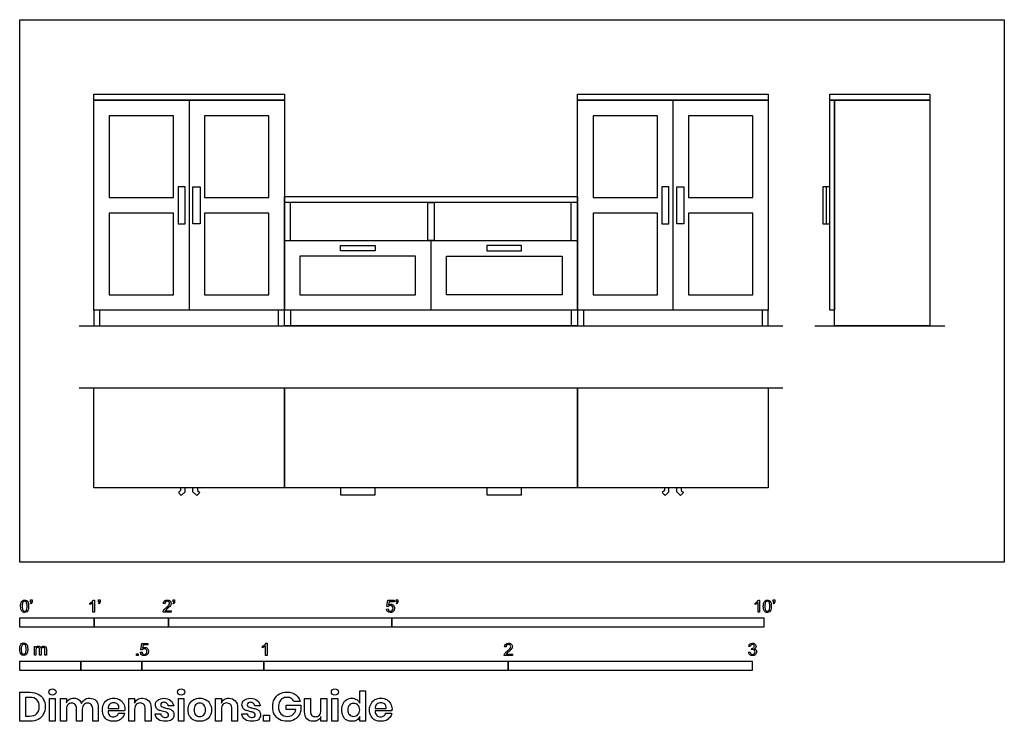
# Model space of a CAD drawing. Units: metres. Extents: x 0 to 4.03, y -0.65 to 2.22.
import ezdxf

# ---------------------------------------------------------------- set-up
doc = ezdxf.new("R2010")
doc.units = ezdxf.units.M
doc.header["$MEASUREMENT"] = 0
for name, color, linetype, true_color in [('AG-DIAGRAM', 7, 'Continuous', 0xfecc66), ('AG-FURNITURE', 7, 'Continuous', 0x66ccff), ('N-SYMB', 7, 'Continuous', 0x800040), ('X-DIMENSIONS.GUIDE', 7, 'Continuous', 0x800080), ('X-VPRT', 6, 'Continuous', 0xff00ff)]:
    doc.layers.add(name, color=color, linetype=linetype, true_color=true_color)

msp = doc.modelspace()

# ---------------------------------------------------------------- linework, layer by layer
at = {"layer": 'AG-DIAGRAM'}
for points in [[(0.2438, 0.9684), (3.1248, 0.9684)], [(3.2566, 0.9684), (3.7887, 0.9684)], [(0.2438, 0.7144), (3.1248, 0.7144)]]:
    msp.add_lwpolyline(points, dxfattribs=at)
at = {"layer": 'AG-FURNITURE'}
for p, q in [((0.6937, 1.8923), (0.6937, 1.0319)), ((2.6749, 1.8923), (2.6749, 1.0319))]:
    msp.add_line(p, q, dxfattribs=at)
for points in [[(0.3032, 1.9177), (1.0843, 1.9177), (1.0843, 1.8923), (0.3032, 1.8923)], [(2.2844, 1.9177), (3.0655, 1.9177), (3.0655, 1.8923), (2.2844, 1.8923)], [(3.3179, 1.9177), (3.7275, 1.9177), (3.7275, 1.8923), (3.3179, 1.8923)], [(0.3032, 1.0319), (0.3032, 1.8923), (1.0843, 1.8923), (1.0843, 1.0319)], [(2.2844, 1.0319), (2.2844, 1.8923), (3.0655, 1.8923), (3.0655, 1.0319)], [(3.3179, 1.0319), (3.3179, 1.8923), (3.3369, 1.8923), (3.3369, 1.0319)], [(3.7275, 0.9684), (3.3369, 0.9684), (3.3369, 1.8923), (3.7275, 1.8923)], [(0.3667, 1.4938), (0.6302, 1.4938), (0.6302, 1.8288), (0.3667, 1.8288)], [(0.7572, 1.4938), (1.0208, 1.4938), (1.0208, 1.8288), (0.7572, 1.8288)], [(2.3479, 1.4938), (2.6114, 1.4938), (2.6114, 1.8288), (2.3479, 1.8288)], [(2.7384, 1.4938), (3.002, 1.4938), (3.002, 1.8288), (2.7384, 1.8288)], [(0.6484, 1.3859), (0.6778, 1.3859), (0.6778, 1.5383), (0.6484, 1.5383)], [(0.7391, 1.3859), (0.7097, 1.3859), (0.7097, 1.5383), (0.7391, 1.5383)], [(2.6296, 1.3859), (2.659, 1.3859), (2.659, 1.5383), (2.6296, 1.5383)], [(2.7203, 1.3859), (2.6909, 1.3859), (2.6909, 1.5383), (2.7203, 1.5383)], [(3.2885, 1.3859), (3.3179, 1.3859), (3.3179, 1.5383), (3.2885, 1.5383)], [(1.0843, 1.4986), (2.2844, 1.4986), (2.2844, 1.4732), (1.0843, 1.4732)], [(1.0843, 1.4986), (2.2844, 1.4986), (2.2844, 0.9684), (1.0843, 0.9684)], [(1.6716, 1.4732), (1.697, 1.4732), (1.697, 1.3176), (1.6716, 1.3176)], [(0.3667, 1.0954), (0.6302, 1.0954), (0.6302, 1.4303), (0.3667, 1.4303)], [(0.7572, 1.0954), (1.0208, 1.0954), (1.0208, 1.4303), (0.7572, 1.4303)], [(2.3479, 1.0954), (2.6114, 1.0954), (2.6114, 1.4303), (2.3479, 1.4303)], [(2.7384, 1.0954), (3.002, 1.0954), (3.002, 1.4303), (2.7384, 1.4303)], [(1.0843, 1.0319), (1.0843, 1.3176), (2.2844, 1.3176), (2.2844, 1.0319)], [(1.4551, 1.2748), (1.3135, 1.2748), (1.3135, 1.2969), (1.4551, 1.2969)], [(1.9136, 1.2748), (2.0551, 1.2748), (2.0551, 1.2969), (1.9136, 1.2969)], [(1.1478, 1.0954), (1.6208, 1.0954), (1.6208, 1.2541), (1.1478, 1.2541)], [(2.2209, 1.0954), (1.7478, 1.0954), (1.7478, 1.2541), (2.2209, 1.2541)], [(0.3032, 1.0319), (0.3032, 0.9684), (0.3286, 0.9684), (0.3286, 1.0319)], [(1.0589, 1.0319), (1.0589, 0.9684), (1.0843, 0.9684), (1.0843, 1.0319)], [(2.2844, 1.0319), (2.2844, 0.9684), (2.3098, 0.9684), (2.3098, 1.0319)], [(3.0401, 1.0319), (3.0401, 0.9684), (3.0655, 0.9684), (3.0655, 1.0319)], [(0.3032, 0.7144), (1.0843, 0.7144), (1.0843, 0.3048), (0.3032, 0.3048)], [(1.0843, 0.3048), (1.0843, 0.7144), (2.2844, 0.7144), (2.2844, 0.3048)], [(2.2844, 0.7144), (3.0655, 0.7144), (3.0655, 0.3048), (2.2844, 0.3048)], [(1.3135, 0.3048), (1.3135, 0.2754), (1.4551, 0.2754), (1.4551, 0.3048)], [(1.9136, 0.3048), (1.9136, 0.2754), (2.0551, 0.2754), (2.0551, 0.3048)]]:
    msp.add_lwpolyline(points, close=True, dxfattribs=at)
for points in [[(3.3032, 1.5383), (3.3032, 1.3859)], [(1.1097, 1.3176), (1.1097, 1.4732)], [(2.259, 1.3176), (2.259, 1.4732)], [(1.6843, 1.3176), (1.6843, 1.0319)], [(1.1097, 1.0319), (1.1097, 0.9684)], [(2.259, 1.0319), (2.259, 0.9684)], [(0.3286, 0.9684), (1.0589, 0.9684)], [(2.3098, 0.9684), (3.0401, 0.9684)], [(0.6592, 0.3048), (0.6592, 0.294), (0.6499, 0.2847), (0.6619, 0.2728), (0.6778, 0.2886), (0.6778, 0.3048)], [(0.7283, 0.3048), (0.7283, 0.294), (0.7376, 0.2847), (0.7256, 0.2728), (0.7097, 0.2886), (0.7097, 0.3048)], [(2.6404, 0.3048), (2.6404, 0.294), (2.6311, 0.2847), (2.6431, 0.2728), (2.659, 0.2886), (2.659, 0.3048)], [(2.7095, 0.3048), (2.7095, 0.294), (2.7188, 0.2847), (2.7068, 0.2728), (2.6909, 0.2886), (2.6909, 0.3048)]]:
    msp.add_lwpolyline(points, dxfattribs=at)
at = {"layer": 'N-SYMB'}
for points in [[(0.0442, -0.162), (0.0442, -0.1548), (0.0508, -0.1548), (0.0508, -0.1605)], [(0.3021, -0.1551), (0.306, -0.1551), (0.306, -0.2054)], [(0.3232, -0.162), (0.3232, -0.1548), (0.3298, -0.1548), (0.3298, -0.1605)], [(0.628, -0.162), (0.628, -0.1548), (0.6346, -0.1548), (0.6346, -0.1605)], [(1.5089, -0.1825), (1.5032, -0.1819), (1.508, -0.156), (1.533, -0.156), (1.533, -0.162), (1.5129, -0.162), (1.5101, -0.1755)], [(1.5424, -0.162), (1.5424, -0.1548), (1.549, -0.1548), (1.549, -0.1605)], [(3.0257, -0.1551), (3.0296, -0.1551), (3.0296, -0.2054)], [(3.0857, -0.162), (3.0857, -0.1548), (3.0923, -0.1548), (3.0923, -0.1605)], [(0.0451, -0.1713), (0.0436, -0.1689)], [(0.0472, -0.162), (0.0442, -0.162)], [(0.2876, -0.1737), (0.2876, -0.1677)], [(0.306, -0.2054), (0.3, -0.2054), (0.3, -0.1662)], [(0.3241, -0.1713), (0.3226, -0.1689)], [(0.3262, -0.162), (0.3232, -0.162)], [(0.6198, -0.1996), (0.6198, -0.2054), (0.587, -0.2054)], [(0.5942, -0.1704), (0.5879, -0.1698)], [(0.5954, -0.1996), (0.6198, -0.1996)], [(0.6289, -0.1713), (0.6274, -0.1689)], [(0.631, -0.162), (0.628, -0.162)], [(1.502, -0.1924), (1.5086, -0.1918)], [(1.5433, -0.1713), (1.5418, -0.1689)], [(1.5454, -0.162), (1.5424, -0.162)], [(3.0113, -0.1737), (3.0113, -0.1677)], [(3.0296, -0.2054), (3.0236, -0.2054), (3.0236, -0.1662)], [(3.0866, -0.1713), (3.085, -0.1689)], [(3.089, -0.162), (3.0857, -0.162)], [(0.0602, -0.3812), (0.0602, -0.345), (0.0657, -0.345), (0.0657, -0.3502)], [(0.0663, -0.3625), (0.0663, -0.3812), (0.0602, -0.3812)], [(0.088, -0.3601), (0.088, -0.3812), (0.0816, -0.3812), (0.0816, -0.3577)], [(0.1093, -0.3565), (0.1093, -0.3812), (0.1033, -0.3812), (0.1033, -0.3586)], [(0.5015, -0.3594), (0.4955, -0.3588), (0.5003, -0.3329), (0.5253, -0.3329), (0.5253, -0.3389), (0.5054, -0.3389), (0.5027, -0.3525)], [(0.9946, -0.3507), (0.9946, -0.3446)], [(1.013, -0.3823), (1.0069, -0.3823), (1.0069, -0.3431)], [(1.009, -0.332), (1.013, -0.332), (1.013, -0.3823)], [(1.9919, -0.3473), (1.9855, -0.3467)], [(2.9919, -0.3461), (2.9855, -0.3452)], [(2.9973, -0.3588), (2.9979, -0.3534)], [(0.4946, -0.3693), (0.5009, -0.3687)], [(2.0175, -0.3766), (2.0175, -0.3823), (1.9846, -0.3823)], [(1.9931, -0.3766), (2.0175, -0.3766)], [(2.9849, -0.3693), (2.9913, -0.3684)]]:
    msp.add_lwpolyline(points, dxfattribs=at)
for points in [[(0, -0.2667), (0, -0.2286), (0.3048, -0.2286), (0.3048, -0.2667)], [(0.3048, -0.2667), (0.3048, -0.2286), (0.6096, -0.2286), (0.6096, -0.2667)], [(0.6096, -0.2667), (0.6096, -0.2286), (1.524, -0.2286), (1.524, -0.2667)], [(1.524, -0.2667), (1.524, -0.2286), (3.048, -0.2286), (3.048, -0.2667)], [(0.4786, -0.3823), (0.4786, -0.3754), (0.4855, -0.3754), (0.4855, -0.3823)], [(0, -0.4436), (0, -0.4055), (0.25, -0.4055), (0.25, -0.4436)], [(0.25, -0.4436), (0.25, -0.4055), (0.5, -0.4055), (0.5, -0.4436)], [(0.5, -0.4436), (0.5, -0.4055), (1, -0.4055), (1, -0.4436)], [(1, -0.4436), (1, -0.4055), (2, -0.4055), (2, -0.4436)], [(2, -0.4436), (2, -0.4055), (3, -0.4055), (3, -0.4436)]]:
    msp.add_lwpolyline(points, close=True, dxfattribs=at)
for points in [[(0.0056, -0.1665), (0.0068, -0.1629), (0.0086, -0.1602), (0.0111, -0.1581)], [(0.0111, -0.1581), (0.0135, -0.1563), (0.0165, -0.1551), (0.0201, -0.1551)], [(0.0201, -0.1602), (0.0174, -0.1602), (0.015, -0.1614), (0.0135, -0.1638)], [(0.0201, -0.1551), (0.0228, -0.1551), (0.0252, -0.1557), (0.0273, -0.1569)], [(0.0273, -0.1644), (0.0255, -0.1617), (0.0231, -0.1602), (0.0201, -0.1602)], [(0.0273, -0.1569), (0.0294, -0.1578), (0.0309, -0.1596), (0.0324, -0.1614)], [(0.0508, -0.1605), (0.0508, -0.1635), (0.0505, -0.1659), (0.0496, -0.1671)], [(0.2967, -0.162), (0.2991, -0.1596), (0.3009, -0.1575), (0.3021, -0.1551)], [(0.3298, -0.1605), (0.3298, -0.1635), (0.3295, -0.1659), (0.3286, -0.1671)], [(0.5879, -0.1698), (0.5885, -0.165), (0.59, -0.1614), (0.593, -0.159)], [(0.593, -0.159), (0.5957, -0.1566), (0.5997, -0.1551), (0.6042, -0.1551)], [(0.6042, -0.1602), (0.6012, -0.1602), (0.5988, -0.1611), (0.5969, -0.1629)], [(0.6042, -0.1551), (0.609, -0.1551), (0.6129, -0.1566), (0.6156, -0.1593)], [(0.6111, -0.1629), (0.6093, -0.1611), (0.6069, -0.1602), (0.6042, -0.1602)], [(0.6156, -0.1593), (0.6186, -0.162), (0.6198, -0.1653), (0.6198, -0.1692)], [(0.6346, -0.1605), (0.6346, -0.1635), (0.6343, -0.1659), (0.6334, -0.1671)], [(1.549, -0.1605), (1.549, -0.1635), (1.5487, -0.1659), (1.5478, -0.1671)], [(3.0203, -0.162), (3.0227, -0.1596), (3.0245, -0.1575), (3.0257, -0.1551)], [(3.0471, -0.1665), (3.0486, -0.1629), (3.0504, -0.1602), (3.0528, -0.1581)], [(3.0528, -0.1581), (3.0549, -0.1563), (3.0582, -0.1551), (3.0619, -0.1551)], [(3.0616, -0.1602), (3.0588, -0.1602), (3.0567, -0.1614), (3.0549, -0.1638)], [(3.0688, -0.1644), (3.067, -0.1617), (3.0646, -0.1602), (3.0616, -0.1602)], [(3.0619, -0.1551), (3.0646, -0.1551), (3.0667, -0.1557), (3.0688, -0.1569)], [(3.0688, -0.1569), (3.0709, -0.1578), (3.0724, -0.1596), (3.0739, -0.1614)], [(3.0923, -0.1605), (3.0923, -0.1635), (3.092, -0.1659), (3.0911, -0.1671)], [(0.0038, -0.1807), (0.0038, -0.1749), (0.0044, -0.1701), (0.0056, -0.1665)], [(0.009, -0.2011), (0.0056, -0.1969), (0.0038, -0.1903), (0.0038, -0.1807)], [(0.0201, -0.206), (0.0153, -0.206), (0.0117, -0.2048), (0.009, -0.2011)], [(0.0135, -0.1638), (0.0114, -0.1668), (0.0102, -0.1725), (0.0102, -0.1807)], [(0.0102, -0.1807), (0.0102, -0.1891), (0.0111, -0.1945), (0.0132, -0.1972)], [(0.0132, -0.1972), (0.015, -0.1999), (0.0174, -0.2014), (0.0201, -0.2014)], [(0.0201, -0.2014), (0.0231, -0.2014), (0.0255, -0.1999), (0.0273, -0.1972)], [(0.0303, -0.1807), (0.0303, -0.1725), (0.0291, -0.1671), (0.0273, -0.1644)], [(0.0273, -0.1972), (0.0291, -0.1945), (0.0303, -0.1891), (0.0303, -0.1807)], [(0.0349, -0.1951), (0.0336, -0.1987), (0.0318, -0.2014), (0.0294, -0.2036)], [(0.0324, -0.1614), (0.0336, -0.1635), (0.0346, -0.1659), (0.0355, -0.1689)], [(0.0367, -0.1807), (0.0367, -0.1867), (0.0361, -0.1915), (0.0349, -0.1951)], [(0.0355, -0.1689), (0.0361, -0.1719), (0.0367, -0.1758), (0.0367, -0.1807)], [(0.0436, -0.1689), (0.0448, -0.1683), (0.0457, -0.1677), (0.0463, -0.1665)], [(0.0496, -0.1671), (0.0487, -0.1689), (0.0472, -0.1704), (0.0451, -0.1713)], [(0.0463, -0.1665), (0.0469, -0.1653), (0.0472, -0.1638), (0.0472, -0.162)], [(0.2876, -0.1677), (0.2909, -0.1662), (0.294, -0.1641), (0.2967, -0.162)], [(0.294, -0.1704), (0.2915, -0.1719), (0.2894, -0.1731), (0.2876, -0.1737)], [(0.3, -0.1662), (0.2985, -0.1677), (0.2964, -0.1692), (0.294, -0.1704)], [(0.3226, -0.1689), (0.3238, -0.1683), (0.3247, -0.1677), (0.3253, -0.1665)], [(0.3286, -0.1671), (0.3277, -0.1689), (0.3262, -0.1704), (0.3241, -0.1713)], [(0.3253, -0.1665), (0.3259, -0.1653), (0.3262, -0.1638), (0.3262, -0.162)], [(0.587, -0.2054), (0.5867, -0.2042), (0.587, -0.2027), (0.5876, -0.2011)], [(0.5876, -0.2011), (0.5885, -0.199), (0.5897, -0.1966), (0.5915, -0.1945)], [(0.5915, -0.1945), (0.5936, -0.1924), (0.596, -0.19), (0.5997, -0.187)], [(0.5969, -0.1629), (0.5951, -0.1647), (0.5942, -0.1671), (0.5942, -0.1704)], [(0.5982, -0.1963), (0.5969, -0.1972), (0.596, -0.1984), (0.5954, -0.1996)], [(0.6051, -0.19), (0.6015, -0.193), (0.5991, -0.1951), (0.5982, -0.1963)], [(0.5997, -0.187), (0.6051, -0.1825), (0.6087, -0.1789), (0.6108, -0.1764)], [(0.6147, -0.1813), (0.6126, -0.1834), (0.6096, -0.1861), (0.6051, -0.19)], [(0.6108, -0.1764), (0.6126, -0.1737), (0.6135, -0.1713), (0.6135, -0.1689)], [(0.6135, -0.1689), (0.6135, -0.1665), (0.6126, -0.1644), (0.6111, -0.1629)], [(0.6186, -0.1749), (0.6177, -0.1771), (0.6165, -0.1789), (0.6147, -0.1813)], [(0.6198, -0.1692), (0.6198, -0.171), (0.6195, -0.1731), (0.6186, -0.1749)], [(0.6274, -0.1689), (0.6286, -0.1683), (0.6295, -0.1677), (0.6301, -0.1665)], [(0.6334, -0.1671), (0.6325, -0.1689), (0.631, -0.1704), (0.6289, -0.1713)], [(0.6301, -0.1665), (0.6307, -0.1653), (0.631, -0.1638), (0.631, -0.162)], [(1.5071, -0.2027), (1.5041, -0.1999), (1.5026, -0.1966), (1.502, -0.1924)], [(1.5086, -0.1918), (1.5089, -0.1951), (1.5101, -0.1972), (1.512, -0.199)], [(1.5126, -0.1792), (1.511, -0.1801), (1.5098, -0.1813), (1.5089, -0.1825)], [(1.5101, -0.1755), (1.5132, -0.1734), (1.5165, -0.1722), (1.5198, -0.1722)], [(1.512, -0.199), (1.5135, -0.2005), (1.5156, -0.2014), (1.5183, -0.2014)], [(1.518, -0.1777), (1.5162, -0.1777), (1.5144, -0.1783), (1.5126, -0.1792)], [(1.5258, -0.1807), (1.5237, -0.1789), (1.5213, -0.1777), (1.518, -0.1777)], [(1.5183, -0.2014), (1.521, -0.2014), (1.5237, -0.2002), (1.5258, -0.1978)], [(1.5312, -0.2002), (1.5282, -0.2045), (1.5237, -0.206), (1.5183, -0.206)], [(1.5198, -0.1722), (1.524, -0.1722), (1.5276, -0.1737), (1.5306, -0.1767)], [(1.5288, -0.1891), (1.5288, -0.1855), (1.5276, -0.1828), (1.5258, -0.1807)], [(1.5258, -0.1978), (1.5276, -0.1957), (1.5288, -0.1927), (1.5288, -0.1891)], [(1.5306, -0.1767), (1.5336, -0.1798), (1.5351, -0.1837), (1.5351, -0.1885)], [(1.5351, -0.1885), (1.5351, -0.193), (1.5339, -0.1969), (1.5312, -0.2002)], [(1.5418, -0.1689), (1.543, -0.1683), (1.5439, -0.1677), (1.5445, -0.1665)], [(1.5478, -0.1671), (1.5469, -0.1689), (1.5454, -0.1704), (1.5433, -0.1713)], [(1.5445, -0.1665), (1.5451, -0.1653), (1.5454, -0.1638), (1.5454, -0.162)], [(3.0113, -0.1677), (3.0146, -0.1662), (3.0176, -0.1641), (3.0203, -0.162)], [(3.0176, -0.1704), (3.0152, -0.1719), (3.0131, -0.1731), (3.0113, -0.1737)], [(3.0236, -0.1662), (3.0221, -0.1677), (3.02, -0.1692), (3.0176, -0.1704)], [(3.0453, -0.1807), (3.0453, -0.1749), (3.0459, -0.1701), (3.0471, -0.1665)], [(3.0504, -0.2011), (3.0471, -0.1969), (3.0453, -0.1903), (3.0453, -0.1807)], [(3.0619, -0.206), (3.057, -0.206), (3.0531, -0.2048), (3.0504, -0.2011)], [(3.0549, -0.1638), (3.0528, -0.1668), (3.0516, -0.1725), (3.0516, -0.1807)], [(3.0516, -0.1807), (3.0516, -0.1891), (3.0528, -0.1945), (3.0546, -0.1972)], [(3.0546, -0.1972), (3.0564, -0.1999), (3.0588, -0.2014), (3.0619, -0.2014)], [(3.0619, -0.2014), (3.0646, -0.2014), (3.067, -0.1999), (3.0688, -0.1972)], [(3.0718, -0.1807), (3.0718, -0.1725), (3.0709, -0.1671), (3.0688, -0.1644)], [(3.0688, -0.1972), (3.0709, -0.1945), (3.0718, -0.1891), (3.0718, -0.1807)], [(3.0763, -0.1951), (3.0751, -0.1987), (3.0733, -0.2014), (3.0709, -0.2036)], [(3.0739, -0.1614), (3.0751, -0.1635), (3.0763, -0.1659), (3.0769, -0.1689)], [(3.0781, -0.1807), (3.0781, -0.1867), (3.0775, -0.1915), (3.0763, -0.1951)], [(3.0769, -0.1689), (3.0778, -0.1719), (3.0781, -0.1758), (3.0781, -0.1807)], [(3.085, -0.1689), (3.0863, -0.1683), (3.0872, -0.1677), (3.0878, -0.1665)], [(3.0911, -0.1671), (3.0902, -0.1689), (3.0887, -0.1704), (3.0866, -0.1713)], [(3.0878, -0.1665), (3.0884, -0.1653), (3.089, -0.1638), (3.089, -0.162)], [(0.0294, -0.2036), (0.027, -0.2054), (0.024, -0.206), (0.0201, -0.206)], [(1.5183, -0.206), (1.5135, -0.206), (1.5098, -0.2051), (1.5071, -0.2027)], [(3.0709, -0.2036), (3.0685, -0.2054), (3.0655, -0.206), (3.0619, -0.206)], [(0, -0.3565), (0, -0.3508), (0.0006, -0.3459), (0.0018, -0.3423)], [(0.0051, -0.377), (0.0018, -0.3728), (0, -0.3661), (0, -0.3565)], [(0.0018, -0.3423), (0.003, -0.3387), (0.0048, -0.336), (0.0072, -0.3339)], [(0.0096, -0.3396), (0.0075, -0.3426), (0.0063, -0.3484), (0.0063, -0.3565)], [(0.0063, -0.3565), (0.0063, -0.3649), (0.0072, -0.3703), (0.0093, -0.3731)], [(0.0072, -0.3339), (0.0096, -0.3321), (0.0127, -0.3309), (0.0163, -0.3309)], [(0.0163, -0.336), (0.0136, -0.336), (0.0111, -0.3372), (0.0096, -0.3396)], [(0.0163, -0.3309), (0.019, -0.3309), (0.0214, -0.3315), (0.0235, -0.3327)], [(0.0235, -0.3402), (0.0217, -0.3375), (0.0193, -0.336), (0.0163, -0.336)], [(0.0235, -0.3327), (0.0256, -0.3336), (0.0271, -0.3354), (0.0286, -0.3372)], [(0.0265, -0.3565), (0.0265, -0.3484), (0.0253, -0.3429), (0.0235, -0.3402)], [(0.0235, -0.3731), (0.0253, -0.3703), (0.0265, -0.3649), (0.0265, -0.3565)], [(0.0286, -0.3372), (0.0298, -0.3393), (0.0307, -0.3417), (0.0316, -0.3447)], [(0.0328, -0.3565), (0.0328, -0.3625), (0.0322, -0.3673), (0.031, -0.3709)], [(0.0316, -0.3447), (0.0322, -0.3478), (0.0328, -0.3517), (0.0328, -0.3565)], [(0.0657, -0.3502), (0.0669, -0.3484), (0.0684, -0.3469), (0.0702, -0.3459)], [(0.0672, -0.355), (0.0666, -0.3568), (0.0663, -0.3592), (0.0663, -0.3625)], [(0.0705, -0.3511), (0.069, -0.352), (0.0681, -0.3532), (0.0672, -0.355)], [(0.0702, -0.3459), (0.072, -0.3447), (0.0741, -0.3441), (0.0765, -0.3441)], [(0.0753, -0.3496), (0.0735, -0.3496), (0.072, -0.3499), (0.0705, -0.3511)], [(0.0801, -0.3517), (0.0792, -0.3502), (0.0774, -0.3496), (0.0753, -0.3496)], [(0.0765, -0.3441), (0.0792, -0.3441), (0.0816, -0.3447), (0.0831, -0.3459)], [(0.0816, -0.3577), (0.0816, -0.355), (0.0813, -0.3529), (0.0801, -0.3517)], [(0.0831, -0.3459), (0.0849, -0.3472), (0.0861, -0.3487), (0.0867, -0.3505)], [(0.0867, -0.3505), (0.0898, -0.3462), (0.0934, -0.3441), (0.0982, -0.3441)], [(0.0904, -0.352), (0.0886, -0.3538), (0.088, -0.3565), (0.088, -0.3601)], [(0.0967, -0.3496), (0.0943, -0.3496), (0.0922, -0.3505), (0.0904, -0.352)], [(0.1003, -0.3505), (0.0994, -0.3499), (0.0982, -0.3496), (0.0967, -0.3496)], [(0.0982, -0.3441), (0.1018, -0.3441), (0.1045, -0.3453), (0.1063, -0.3472)], [(0.1027, -0.3532), (0.1021, -0.352), (0.1015, -0.3511), (0.1003, -0.3505)], [(0.1033, -0.3586), (0.1033, -0.3559), (0.103, -0.3544), (0.1027, -0.3532)], [(0.1063, -0.3472), (0.1084, -0.3493), (0.1093, -0.3523), (0.1093, -0.3565)], [(0.5051, -0.3561), (0.5036, -0.357), (0.5024, -0.3582), (0.5015, -0.3594)], [(0.5027, -0.3525), (0.5057, -0.3504), (0.5087, -0.3491), (0.512, -0.3491)], [(0.5105, -0.3546), (0.5084, -0.3546), (0.5066, -0.3552), (0.5051, -0.3561)], [(0.5184, -0.3576), (0.5163, -0.3558), (0.5136, -0.3546), (0.5105, -0.3546)], [(0.512, -0.3491), (0.5166, -0.3491), (0.5202, -0.3507), (0.5232, -0.3537)], [(0.5211, -0.366), (0.5211, -0.3624), (0.5202, -0.3597), (0.5184, -0.3576)], [(0.5232, -0.3537), (0.5262, -0.3567), (0.5277, -0.3606), (0.5277, -0.3654)], [(0.9946, -0.3446), (0.9979, -0.3431), (1.0009, -0.341), (1.0036, -0.3389)], [(1.0009, -0.3473), (0.9985, -0.3488), (0.9964, -0.3501), (0.9946, -0.3507)], [(1.0069, -0.3431), (1.0054, -0.3446), (1.0033, -0.3461), (1.0009, -0.3473)], [(1.0036, -0.3389), (1.006, -0.3365), (1.0078, -0.3344), (1.009, -0.332)], [(1.9855, -0.3467), (1.9861, -0.3419), (1.9877, -0.3383), (1.9907, -0.3359)], [(1.9907, -0.3359), (1.9934, -0.3335), (1.9973, -0.332), (2.0018, -0.332)], [(1.9946, -0.3398), (1.9928, -0.3416), (1.9919, -0.344), (1.9919, -0.3473)], [(2.0018, -0.3371), (1.9988, -0.3371), (1.9964, -0.338), (1.9946, -0.3398)], [(1.9973, -0.3639), (2.0027, -0.3594), (2.0063, -0.3558), (2.0084, -0.3534)], [(2.0018, -0.332), (2.0066, -0.332), (2.0105, -0.3335), (2.0133, -0.3362)], [(2.0087, -0.3398), (2.0069, -0.338), (2.0045, -0.3371), (2.0018, -0.3371)], [(2.0123, -0.3582), (2.0102, -0.3603), (2.0072, -0.363), (2.0027, -0.3669)], [(2.0084, -0.3534), (2.0102, -0.3507), (2.0111, -0.3482), (2.0111, -0.3458)], [(2.0111, -0.3458), (2.0111, -0.3434), (2.0102, -0.3413), (2.0087, -0.3398)], [(2.0163, -0.3519), (2.0154, -0.354), (2.0142, -0.3558), (2.0123, -0.3582)], [(2.0133, -0.3362), (2.0163, -0.3389), (2.0175, -0.3422), (2.0175, -0.3461)], [(2.0175, -0.3461), (2.0175, -0.3479), (2.0172, -0.3501), (2.0163, -0.3519)], [(2.9855, -0.3452), (2.9864, -0.341), (2.988, -0.3377), (2.9907, -0.3356)], [(2.9907, -0.3356), (2.9934, -0.3332), (2.9967, -0.332), (3.0006, -0.332)], [(2.9949, -0.3395), (2.9934, -0.341), (2.9922, -0.3431), (2.9919, -0.3461)], [(3.0009, -0.3371), (2.9985, -0.3371), (2.9964, -0.338), (2.9949, -0.3395)], [(3.0015, -0.3579), (3.0003, -0.3579), (2.9988, -0.3582), (2.9973, -0.3588)], [(2.9979, -0.3534), (2.9982, -0.3534), (2.9985, -0.3534), (2.9988, -0.3534)], [(2.9988, -0.3534), (3.0015, -0.3534), (3.0039, -0.3528), (3.006, -0.3513)], [(3.0006, -0.332), (3.0033, -0.332), (3.006, -0.3326), (3.0081, -0.3338)], [(3.0066, -0.3395), (3.0051, -0.338), (3.0033, -0.3371), (3.0009, -0.3371)], [(3.0084, -0.3609), (3.0066, -0.3591), (3.0042, -0.3579), (3.0015, -0.3579)], [(3.006, -0.3513), (3.0081, -0.3501), (3.009, -0.3479), (3.009, -0.3449)], [(3.009, -0.3449), (3.009, -0.3428), (3.0081, -0.341), (3.0066, -0.3395)], [(3.0081, -0.3338), (3.0105, -0.335), (3.0123, -0.3368), (3.0136, -0.3386)], [(3.0136, -0.351), (3.0123, -0.3528), (3.0108, -0.3543), (3.0084, -0.3552)], [(3.0084, -0.3552), (3.0114, -0.3561), (3.0139, -0.3573), (3.0154, -0.3597)], [(3.0114, -0.3678), (3.0114, -0.3648), (3.0102, -0.3627), (3.0084, -0.3609)], [(3.0136, -0.3386), (3.0148, -0.3407), (3.0154, -0.3428), (3.0154, -0.3452)], [(3.0154, -0.3452), (3.0154, -0.3473), (3.0148, -0.3491), (3.0136, -0.351)], [(3.0154, -0.3597), (3.0169, -0.3618), (3.0178, -0.3645), (3.0178, -0.3675)], [(0.0163, -0.3818), (0.0114, -0.3818), (0.0078, -0.3806), (0.0051, -0.377)], [(0.0093, -0.3731), (0.0111, -0.3758), (0.0136, -0.3773), (0.0163, -0.3773)], [(0.0163, -0.3773), (0.0193, -0.3773), (0.0217, -0.3758), (0.0235, -0.3731)], [(0.0256, -0.3794), (0.0232, -0.3812), (0.0202, -0.3818), (0.0163, -0.3818)], [(0.031, -0.3709), (0.0298, -0.3746), (0.028, -0.3773), (0.0256, -0.3794)], [(0.4994, -0.3796), (0.4967, -0.3769), (0.4949, -0.3735), (0.4946, -0.3693)], [(0.5105, -0.3829), (0.506, -0.3829), (0.5024, -0.382), (0.4994, -0.3796)], [(0.5009, -0.3687), (0.5015, -0.372), (0.5024, -0.3741), (0.5042, -0.376)], [(0.5042, -0.376), (0.506, -0.3775), (0.5081, -0.3784), (0.5105, -0.3784)], [(0.5105, -0.3784), (0.5136, -0.3784), (0.516, -0.3772), (0.5181, -0.3748)], [(0.5238, -0.3772), (0.5205, -0.3814), (0.5163, -0.3829), (0.5105, -0.3829)], [(0.5181, -0.3748), (0.5202, -0.3726), (0.5211, -0.3696), (0.5211, -0.366)], [(0.5277, -0.3654), (0.5277, -0.3699), (0.5265, -0.3738), (0.5238, -0.3772)], [(1.9846, -0.3823), (1.9843, -0.3811), (1.9846, -0.3796), (1.9852, -0.3781)], [(1.9852, -0.3781), (1.9861, -0.376), (1.9873, -0.3735), (1.9892, -0.3714)], [(1.9892, -0.3714), (1.9913, -0.3693), (1.9937, -0.3669), (1.9973, -0.3639)], [(1.9958, -0.3732), (1.9946, -0.3741), (1.9937, -0.3754), (1.9931, -0.3766)], [(2.0027, -0.3669), (1.9991, -0.3699), (1.9967, -0.372), (1.9958, -0.3732)], [(2.9901, -0.3793), (2.987, -0.3769), (2.9855, -0.3732), (2.9849, -0.3693)], [(3.0009, -0.3829), (2.9967, -0.3829), (2.9928, -0.382), (2.9901, -0.3793)], [(2.9913, -0.3684), (2.9919, -0.3717), (2.9931, -0.3745), (2.9949, -0.376)], [(2.9949, -0.376), (2.9964, -0.3775), (2.9985, -0.3784), (3.0009, -0.3784)], [(3.0009, -0.3784), (3.0039, -0.3784), (3.0063, -0.3772), (3.0084, -0.3754)], [(3.013, -0.3787), (3.0099, -0.3817), (3.0057, -0.3829), (3.0009, -0.3829)], [(3.0084, -0.3754), (3.0102, -0.3732), (3.0114, -0.3708), (3.0114, -0.3678)], [(3.0178, -0.3675), (3.0178, -0.372), (3.0163, -0.3757), (3.013, -0.3787)]]:
    msp.add_open_spline(points, degree=3, dxfattribs=at)
at = {"layer": 'X-DIMENSIONS.GUIDE'}
for points in [[(0.0426, -0.6514), (0, -0.6514), (0, -0.533), (0.0426, -0.533)], [(0.0404, -0.5539), (0.0238, -0.5539), (0.0238, -0.6305), (0.0404, -0.6305)], [(0.1913, -0.6023), (0.1913, -0.6514), (0.1675, -0.6514), (0.1675, -0.559), (0.1913, -0.559), (0.1913, -0.5763)], [(0.4707, -0.6023), (0.4707, -0.6514), (0.4469, -0.6514), (0.4469, -0.559), (0.4707, -0.559), (0.4707, -0.5778)], [(0.8259, -0.6023), (0.8259, -0.6514), (0.8021, -0.6514), (0.8021, -0.559), (0.8259, -0.559), (0.8259, -0.5778)], [(1.1666, -0.6131), (1.1666, -0.559), (1.1905, -0.559), (1.1905, -0.6102)], [(1.2576, -0.559), (1.2576, -0.6514), (1.2338, -0.6514), (1.2338, -0.6326)], [(1.2338, -0.6081), (1.2338, -0.559), (1.2576, -0.559)], [(1.3926, -0.5778), (1.3926, -0.5279), (1.4157, -0.5279), (1.4157, -0.6514), (1.3926, -0.6514), (1.3926, -0.6326)], [(0.2563, -0.6023), (0.2563, -0.6514), (0.2332, -0.6514), (0.2332, -0.6001)], [(0.322, -0.598), (0.322, -0.6514), (0.2989, -0.6514), (0.2989, -0.6001)], [(0.3617, -0.5994), (0.4064, -0.5994)], [(0.5378, -0.598), (0.5378, -0.6514), (0.514, -0.6514), (0.514, -0.6001)], [(0.631, -0.5893), (0.6086, -0.5893)], [(0.8923, -0.598), (0.8923, -0.6514), (0.8692, -0.6514), (0.8692, -0.6001)], [(0.9854, -0.5893), (0.9631, -0.5893)], [(1.1305, -0.6038), (1.0908, -0.6038), (1.0908, -0.5864), (1.1508, -0.5864), (1.1508, -0.6095)], [(1.1486, -0.5713), (1.124, -0.5713)], [(1.4554, -0.5994), (1.5009, -0.5994)], [(0.4295, -0.6095), (0.3617, -0.6095)], [(0.4043, -0.6189), (0.4295, -0.6189)], [(0.5552, -0.6218), (0.5775, -0.6218)], [(0.9096, -0.6218), (0.9327, -0.6218)], [(1.524, -0.6095), (1.4554, -0.6095)], [(1.4987, -0.6189), (1.5233, -0.6189)]]:
    msp.add_lwpolyline(points, dxfattribs=at)
for points in [[(0.1458, -0.559), (0.1458, -0.6514), (0.122, -0.6514), (0.122, -0.559)], [(0.6728, -0.559), (0.6728, -0.6514), (0.6497, -0.6514), (0.6497, -0.559)], [(1.3024, -0.559), (1.3024, -0.6514), (1.2785, -0.6514), (1.2785, -0.559)], [(1.0237, -0.6269), (1.0237, -0.6514), (0.9984, -0.6514), (0.9984, -0.6269)]]:
    msp.add_lwpolyline(points, close=True, dxfattribs=at)
for points in [[(0.1198, -0.5323), (0.1198, -0.5287), (0.1206, -0.5251), (0.1235, -0.5229)], [(0.1235, -0.5229), (0.1263, -0.5207), (0.1299, -0.5193), (0.1343, -0.5193)], [(0.1343, -0.5193), (0.1386, -0.5193), (0.1422, -0.5207), (0.1444, -0.5229)], [(0.1444, -0.5229), (0.1473, -0.5251), (0.1487, -0.5287), (0.1487, -0.5323)], [(0.6469, -0.5323), (0.6469, -0.5287), (0.6483, -0.5251), (0.6505, -0.5229)], [(0.6505, -0.5229), (0.6533, -0.5207), (0.657, -0.5193), (0.6613, -0.5193)], [(0.6613, -0.5193), (0.6656, -0.5193), (0.6692, -0.5207), (0.6721, -0.5229)], [(0.6721, -0.5229), (0.6743, -0.5251), (0.6757, -0.5287), (0.6757, -0.5323)], [(1.2764, -0.5323), (1.2764, -0.5287), (1.2771, -0.5251), (1.28, -0.5229)], [(1.28, -0.5229), (1.2829, -0.5207), (1.2865, -0.5193), (1.2908, -0.5193)], [(1.2908, -0.5193), (1.2951, -0.5193), (1.2988, -0.5207), (1.3009, -0.5229)], [(1.3009, -0.5229), (1.3038, -0.5251), (1.3053, -0.5287), (1.3053, -0.5323)], [(0.07, -0.564), (0.0628, -0.5575), (0.0534, -0.5539), (0.0404, -0.5539)], [(0.0426, -0.533), (0.0556, -0.533), (0.0664, -0.5359), (0.0758, -0.5409)], [(0.0801, -0.5922), (0.0801, -0.5799), (0.0772, -0.5705), (0.07, -0.564)], [(0.0758, -0.5409), (0.0852, -0.5453), (0.0924, -0.5525), (0.0967, -0.5612)], [(0.0967, -0.5612), (0.1018, -0.5698), (0.1047, -0.5807), (0.1047, -0.5922)], [(0.1235, -0.5409), (0.1206, -0.5388), (0.1198, -0.5359), (0.1198, -0.5323)], [(0.1343, -0.5446), (0.1299, -0.5446), (0.1263, -0.5438), (0.1235, -0.5409)], [(0.1444, -0.5409), (0.1422, -0.5438), (0.1386, -0.5446), (0.1343, -0.5446)], [(0.1487, -0.5323), (0.1487, -0.5359), (0.1473, -0.5388), (0.1444, -0.5409)], [(0.1913, -0.5763), (0.1935, -0.5705), (0.1971, -0.5655), (0.2029, -0.5626)], [(0.2029, -0.5626), (0.2079, -0.559), (0.2144, -0.5575), (0.2209, -0.5575)], [(0.2209, -0.5575), (0.2289, -0.5575), (0.2354, -0.559), (0.2411, -0.5626)], [(0.2411, -0.5626), (0.2462, -0.5662), (0.2505, -0.5713), (0.2534, -0.5785)], [(0.2534, -0.5785), (0.2563, -0.572), (0.2606, -0.5669), (0.2664, -0.5633)], [(0.2664, -0.5633), (0.2722, -0.559), (0.2787, -0.5575), (0.2859, -0.5575)], [(0.2859, -0.5575), (0.2967, -0.5575), (0.3061, -0.5612), (0.3126, -0.5677)], [(0.3444, -0.5799), (0.348, -0.5727), (0.3537, -0.5669), (0.361, -0.5633)], [(0.361, -0.5633), (0.3675, -0.5597), (0.3754, -0.5575), (0.3848, -0.5575)], [(0.3848, -0.5575), (0.3942, -0.5575), (0.4021, -0.5597), (0.4086, -0.5633)], [(0.4086, -0.5633), (0.4158, -0.5669), (0.4209, -0.5727), (0.4245, -0.5792)], [(0.4707, -0.5778), (0.4736, -0.5713), (0.4772, -0.5662), (0.483, -0.5626)], [(0.483, -0.5626), (0.4887, -0.559), (0.4952, -0.5575), (0.5025, -0.5575)], [(0.5025, -0.5575), (0.5133, -0.5575), (0.522, -0.5612), (0.5285, -0.5684)], [(0.5653, -0.5655), (0.571, -0.5604), (0.5797, -0.5575), (0.5905, -0.5575)], [(0.5905, -0.5575), (0.6021, -0.5575), (0.6108, -0.5604), (0.618, -0.5662)], [(0.6505, -0.5409), (0.6483, -0.5388), (0.6469, -0.5359), (0.6469, -0.5323)], [(0.6613, -0.5446), (0.657, -0.5446), (0.6533, -0.5438), (0.6505, -0.5409)], [(0.6721, -0.5409), (0.6692, -0.5438), (0.6656, -0.5446), (0.6613, -0.5446)], [(0.6757, -0.5323), (0.6757, -0.5359), (0.6743, -0.5388), (0.6721, -0.5409)], [(0.6959, -0.5799), (0.7003, -0.5727), (0.7061, -0.5669), (0.7133, -0.5633)], [(0.7133, -0.5633), (0.7205, -0.5597), (0.7284, -0.5575), (0.7378, -0.5575)], [(0.7378, -0.5575), (0.7465, -0.5575), (0.7544, -0.5597), (0.7616, -0.5633)], [(0.7616, -0.5633), (0.7689, -0.5669), (0.7746, -0.5727), (0.779, -0.5799)], [(0.8259, -0.5778), (0.8281, -0.5713), (0.8324, -0.5662), (0.8374, -0.5626)], [(0.8374, -0.5626), (0.8432, -0.559), (0.8497, -0.5575), (0.8569, -0.5575)], [(0.8569, -0.5575), (0.8678, -0.5575), (0.8764, -0.5612), (0.8829, -0.5684)], [(0.9197, -0.5655), (0.9262, -0.5604), (0.9342, -0.5575), (0.945, -0.5575)], [(0.945, -0.5575), (0.9566, -0.5575), (0.9659, -0.5604), (0.9724, -0.5662)], [(1.036, -0.5922), (1.036, -0.5807), (1.0381, -0.5705), (1.0432, -0.5612)], [(1.0432, -0.5612), (1.0482, -0.5518), (1.0547, -0.5453), (1.0634, -0.5395)], [(1.0634, -0.5395), (1.0728, -0.5344), (1.0829, -0.5323), (1.0945, -0.5323)], [(1.0764, -0.559), (1.0713, -0.5619), (1.067, -0.5662), (1.0641, -0.572)], [(1.0945, -0.5539), (1.088, -0.5539), (1.0815, -0.5554), (1.0764, -0.559)], [(1.0945, -0.5323), (1.1089, -0.5323), (1.1204, -0.5359), (1.1305, -0.5431)], [(1.1125, -0.559), (1.1074, -0.5554), (1.1017, -0.5539), (1.0945, -0.5539)], [(1.124, -0.5713), (1.1212, -0.5662), (1.1176, -0.5619), (1.1125, -0.559)], [(1.1305, -0.5431), (1.1399, -0.5496), (1.1457, -0.5597), (1.1486, -0.5713)], [(1.28, -0.5409), (1.2771, -0.5388), (1.2764, -0.5359), (1.2764, -0.5323)], [(1.2908, -0.5446), (1.2865, -0.5446), (1.2829, -0.5438), (1.28, -0.5409)], [(1.3009, -0.5409), (1.2988, -0.5438), (1.2951, -0.5446), (1.2908, -0.5446)], [(1.3053, -0.5323), (1.3053, -0.5359), (1.3038, -0.5388), (1.3009, -0.5409)], [(1.3247, -0.5799), (1.3276, -0.5727), (1.3327, -0.5669), (1.3392, -0.5633)], [(1.3392, -0.5633), (1.3457, -0.5597), (1.3522, -0.5575), (1.3601, -0.5575)], [(1.3601, -0.5575), (1.3681, -0.5575), (1.3746, -0.5597), (1.3803, -0.5633)], [(1.3803, -0.5633), (1.3861, -0.5669), (1.3897, -0.572), (1.3926, -0.5778)], [(1.4388, -0.5799), (1.4424, -0.5727), (1.4482, -0.5669), (1.4547, -0.5633)], [(1.4547, -0.5633), (1.4619, -0.5597), (1.4699, -0.5575), (1.4792, -0.5575)], [(1.4792, -0.5575), (1.4879, -0.5575), (1.4966, -0.5597), (1.5031, -0.5633)], [(1.5031, -0.5633), (1.5103, -0.5669), (1.5153, -0.5727), (1.5189, -0.5792)], [(0.07, -0.6204), (0.0772, -0.6139), (0.0801, -0.6045), (0.0801, -0.5922)], [(0.1047, -0.5922), (0.1047, -0.6038), (0.1018, -0.6146), (0.0967, -0.6232)], [(0.1971, -0.5843), (0.1928, -0.5886), (0.1913, -0.5944), (0.1913, -0.6023)], [(0.213, -0.5778), (0.2058, -0.5778), (0.2007, -0.5799), (0.1971, -0.5843)], [(0.2274, -0.5835), (0.2238, -0.5799), (0.2187, -0.5778), (0.213, -0.5778)], [(0.2332, -0.6001), (0.2332, -0.5929), (0.231, -0.5879), (0.2274, -0.5835)], [(0.2628, -0.5843), (0.2585, -0.5886), (0.2563, -0.5944), (0.2563, -0.6023)], [(0.2779, -0.5778), (0.2714, -0.5778), (0.2664, -0.5799), (0.2628, -0.5843)], [(0.2931, -0.5835), (0.2895, -0.5799), (0.2844, -0.5778), (0.2779, -0.5778)], [(0.2989, -0.6001), (0.2989, -0.5929), (0.2967, -0.5879), (0.2931, -0.5835)], [(0.3126, -0.5677), (0.3191, -0.5749), (0.322, -0.585), (0.322, -0.598)], [(0.3386, -0.6052), (0.3386, -0.5958), (0.34, -0.5871), (0.3444, -0.5799)], [(0.3689, -0.5821), (0.3646, -0.5857), (0.3617, -0.5915), (0.3617, -0.5994)], [(0.3848, -0.5763), (0.3783, -0.5763), (0.3732, -0.5785), (0.3689, -0.5821)], [(0.4007, -0.5821), (0.3963, -0.5785), (0.3913, -0.5763), (0.3848, -0.5763)], [(0.4064, -0.5994), (0.4072, -0.5915), (0.405, -0.5857), (0.4007, -0.5821)], [(0.4245, -0.5792), (0.4288, -0.5857), (0.4303, -0.5929), (0.4303, -0.6016)], [(0.4303, -0.6016), (0.4303, -0.6038), (0.4303, -0.6066), (0.4295, -0.6095)], [(0.4772, -0.5835), (0.4729, -0.5879), (0.4707, -0.5944), (0.4707, -0.6023)], [(0.4931, -0.577), (0.4866, -0.577), (0.4808, -0.5792), (0.4772, -0.5835)], [(0.509, -0.5835), (0.5046, -0.5792), (0.4996, -0.577), (0.4931, -0.577)], [(0.514, -0.6001), (0.514, -0.5929), (0.5126, -0.5871), (0.509, -0.5835)], [(0.5285, -0.5684), (0.535, -0.5749), (0.5378, -0.585), (0.5378, -0.598)], [(0.5559, -0.585), (0.5559, -0.577), (0.5588, -0.5705), (0.5653, -0.5655)], [(0.5602, -0.5994), (0.5573, -0.5958), (0.5559, -0.5908), (0.5559, -0.585)], [(0.5718, -0.6074), (0.5674, -0.6059), (0.5638, -0.603), (0.5602, -0.5994)], [(0.5804, -0.577), (0.5783, -0.5792), (0.5775, -0.5814), (0.5775, -0.585)], [(0.5775, -0.585), (0.5775, -0.5871), (0.5783, -0.5893), (0.5804, -0.5908)], [(0.5898, -0.5742), (0.5862, -0.5742), (0.5833, -0.5749), (0.5804, -0.577)], [(0.5804, -0.5908), (0.5819, -0.5929), (0.584, -0.5936), (0.5869, -0.5944)], [(0.5869, -0.5944), (0.5898, -0.5958), (0.5934, -0.5965), (0.5985, -0.598)], [(0.6021, -0.5785), (0.5992, -0.5756), (0.5949, -0.5742), (0.5898, -0.5742)], [(0.5985, -0.598), (0.6057, -0.5994), (0.6115, -0.6009), (0.6158, -0.603)], [(0.6086, -0.5893), (0.6079, -0.5843), (0.6057, -0.5807), (0.6021, -0.5785)], [(0.6158, -0.603), (0.6201, -0.6045), (0.6237, -0.6074), (0.6274, -0.611)], [(0.618, -0.5662), (0.6245, -0.572), (0.6288, -0.5792), (0.631, -0.5893)], [(0.6902, -0.6052), (0.6902, -0.5958), (0.6916, -0.5871), (0.6959, -0.5799)], [(0.7205, -0.585), (0.7162, -0.59), (0.714, -0.5965), (0.714, -0.6052)], [(0.7378, -0.5778), (0.7306, -0.5778), (0.7255, -0.5807), (0.7205, -0.585)], [(0.7544, -0.585), (0.7494, -0.5807), (0.7443, -0.5778), (0.7378, -0.5778)], [(0.7609, -0.6052), (0.7609, -0.5965), (0.7588, -0.59), (0.7544, -0.585)], [(0.779, -0.5799), (0.7833, -0.5871), (0.7855, -0.5958), (0.7855, -0.6052)], [(0.8317, -0.5835), (0.8273, -0.5879), (0.8259, -0.5944), (0.8259, -0.6023)], [(0.8475, -0.577), (0.8411, -0.577), (0.8353, -0.5792), (0.8317, -0.5835)], [(0.8634, -0.5835), (0.8598, -0.5792), (0.854, -0.577), (0.8475, -0.577)], [(0.8692, -0.6001), (0.8692, -0.5929), (0.867, -0.5871), (0.8634, -0.5835)], [(0.8829, -0.5684), (0.8894, -0.5749), (0.8923, -0.585), (0.8923, -0.598)], [(0.9104, -0.585), (0.9104, -0.577), (0.914, -0.5705), (0.9197, -0.5655)], [(0.9154, -0.5994), (0.9125, -0.5958), (0.9104, -0.5908), (0.9104, -0.585)], [(0.9262, -0.6074), (0.9219, -0.6059), (0.9183, -0.603), (0.9154, -0.5994)], [(0.9356, -0.577), (0.9335, -0.5792), (0.932, -0.5814), (0.932, -0.585)], [(0.932, -0.585), (0.932, -0.5871), (0.9327, -0.5893), (0.9349, -0.5908)], [(0.9349, -0.5908), (0.9363, -0.5929), (0.9385, -0.5936), (0.9414, -0.5944)], [(0.945, -0.5742), (0.9407, -0.5742), (0.9378, -0.5749), (0.9356, -0.577)], [(0.9414, -0.5944), (0.9443, -0.5958), (0.9479, -0.5965), (0.953, -0.598)], [(0.9573, -0.5785), (0.9537, -0.5756), (0.9501, -0.5742), (0.945, -0.5742)], [(0.953, -0.598), (0.9602, -0.5994), (0.9659, -0.6009), (0.9703, -0.603)], [(0.9631, -0.5893), (0.9623, -0.5843), (0.9602, -0.5807), (0.9573, -0.5785)], [(0.9703, -0.603), (0.9746, -0.6045), (0.9782, -0.6074), (0.9818, -0.611)], [(0.9724, -0.5662), (0.9797, -0.572), (0.9833, -0.5792), (0.9854, -0.5893)], [(1.0432, -0.624), (1.0381, -0.6146), (1.036, -0.6045), (1.036, -0.5922)], [(1.0641, -0.572), (1.0612, -0.5778), (1.0598, -0.585), (1.0598, -0.5922)], [(1.0598, -0.5922), (1.0598, -0.6052), (1.0634, -0.6146), (1.0699, -0.6218)], [(1.119, -0.6247), (1.1248, -0.6196), (1.1291, -0.6124), (1.1305, -0.6038)], [(1.319, -0.6052), (1.319, -0.5958), (1.3211, -0.5871), (1.3247, -0.5799)], [(1.35, -0.5857), (1.3457, -0.59), (1.3435, -0.5973), (1.3435, -0.6052)], [(1.3673, -0.5785), (1.3601, -0.5785), (1.3543, -0.5807), (1.35, -0.5857)], [(1.3854, -0.5857), (1.3811, -0.5807), (1.3746, -0.5785), (1.3673, -0.5785)], [(1.3926, -0.6052), (1.3926, -0.5973), (1.3897, -0.5908), (1.3854, -0.5857)], [(1.4323, -0.6052), (1.4323, -0.5958), (1.4345, -0.5871), (1.4388, -0.5799)], [(1.4626, -0.5821), (1.4583, -0.5857), (1.4561, -0.5915), (1.4554, -0.5994)], [(1.4792, -0.5763), (1.4727, -0.5763), (1.467, -0.5785), (1.4626, -0.5821)], [(1.4951, -0.5821), (1.4908, -0.5785), (1.485, -0.5763), (1.4792, -0.5763)], [(1.5009, -0.5994), (1.5009, -0.5915), (1.4995, -0.5857), (1.4951, -0.5821)], [(1.5189, -0.5792), (1.5226, -0.5857), (1.5247, -0.5929), (1.5247, -0.6016)], [(1.5247, -0.6016), (1.5247, -0.6038), (1.5247, -0.6066), (1.524, -0.6095)], [(0.0404, -0.6305), (0.0534, -0.6305), (0.0628, -0.6276), (0.07, -0.6204)], [(0.0758, -0.6442), (0.0664, -0.6492), (0.0556, -0.6514), (0.0426, -0.6514)], [(0.0967, -0.6232), (0.0924, -0.6326), (0.0852, -0.6391), (0.0758, -0.6442)], [(0.3444, -0.6305), (0.34, -0.6232), (0.3386, -0.6153), (0.3386, -0.6052)], [(0.361, -0.6471), (0.3537, -0.6435), (0.348, -0.6377), (0.3444, -0.6305)], [(0.3617, -0.6095), (0.3617, -0.6182), (0.3639, -0.624), (0.3682, -0.6283)], [(0.3682, -0.6283), (0.3725, -0.6319), (0.3776, -0.6341), (0.3833, -0.6341)], [(0.3833, -0.6341), (0.3891, -0.6341), (0.3935, -0.6326), (0.3971, -0.6297)], [(0.3971, -0.6297), (0.4007, -0.6276), (0.4036, -0.624), (0.4043, -0.6189)], [(0.4216, -0.6362), (0.4173, -0.6413), (0.4122, -0.6456), (0.4057, -0.6485)], [(0.4295, -0.6189), (0.4281, -0.6254), (0.4252, -0.6312), (0.4216, -0.6362)], [(0.5682, -0.6449), (0.5609, -0.6391), (0.5566, -0.6319), (0.5552, -0.6218)], [(0.597, -0.6521), (0.5855, -0.6521), (0.5754, -0.65), (0.5682, -0.6449)], [(0.5884, -0.6124), (0.5819, -0.6102), (0.5761, -0.6088), (0.5718, -0.6074)], [(0.5775, -0.6218), (0.5783, -0.6261), (0.5804, -0.6297), (0.584, -0.6326)], [(0.584, -0.6326), (0.5869, -0.6348), (0.592, -0.6362), (0.597, -0.6362)], [(0.5999, -0.6153), (0.5978, -0.6146), (0.5934, -0.6131), (0.5884, -0.6124)], [(0.597, -0.6362), (0.6014, -0.6362), (0.6043, -0.6355), (0.6064, -0.6334)], [(0.6071, -0.6189), (0.605, -0.6175), (0.6028, -0.616), (0.5999, -0.6153)], [(0.6064, -0.6334), (0.6086, -0.6312), (0.61, -0.629), (0.61, -0.6254)], [(0.61, -0.6254), (0.61, -0.6232), (0.6086, -0.6211), (0.6071, -0.6189)], [(0.6317, -0.6261), (0.6317, -0.6341), (0.6288, -0.6406), (0.6223, -0.6456)], [(0.6274, -0.611), (0.6302, -0.6146), (0.6317, -0.6196), (0.6317, -0.6261)], [(0.6959, -0.6305), (0.6916, -0.6232), (0.6902, -0.6153), (0.6902, -0.6052)], [(0.7133, -0.6471), (0.7061, -0.6435), (0.7003, -0.6377), (0.6959, -0.6305)], [(0.714, -0.6052), (0.714, -0.6139), (0.7162, -0.6211), (0.7205, -0.6254)], [(0.7205, -0.6254), (0.7255, -0.6305), (0.7306, -0.6326), (0.7378, -0.6326)], [(0.7378, -0.6326), (0.7443, -0.6326), (0.7494, -0.6305), (0.7544, -0.6254)], [(0.7544, -0.6254), (0.7588, -0.6211), (0.7609, -0.6139), (0.7609, -0.6052)], [(0.779, -0.6305), (0.7746, -0.6377), (0.7689, -0.6435), (0.7616, -0.6471)], [(0.7855, -0.6052), (0.7855, -0.6153), (0.7833, -0.6232), (0.779, -0.6305)], [(0.9234, -0.6449), (0.9161, -0.6391), (0.9111, -0.6319), (0.9096, -0.6218)], [(0.9522, -0.6521), (0.94, -0.6521), (0.9306, -0.65), (0.9234, -0.6449)], [(0.9428, -0.6124), (0.9363, -0.6102), (0.9306, -0.6088), (0.9262, -0.6074)], [(0.9327, -0.6218), (0.9327, -0.6261), (0.9349, -0.6297), (0.9385, -0.6326)], [(0.9385, -0.6326), (0.9421, -0.6348), (0.9465, -0.6362), (0.9522, -0.6362)], [(0.9551, -0.6153), (0.9522, -0.6146), (0.9479, -0.6131), (0.9428, -0.6124)], [(0.9522, -0.6362), (0.9558, -0.6362), (0.9594, -0.6355), (0.9616, -0.6334)], [(0.9616, -0.6189), (0.9602, -0.6175), (0.9573, -0.616), (0.9551, -0.6153)], [(0.9645, -0.6254), (0.9645, -0.6232), (0.9638, -0.6211), (0.9616, -0.6189)], [(0.9616, -0.6334), (0.9638, -0.6312), (0.9645, -0.629), (0.9645, -0.6254)], [(0.9862, -0.6261), (0.9862, -0.6341), (0.9833, -0.6406), (0.9775, -0.6456)], [(0.9818, -0.611), (0.9847, -0.6146), (0.9862, -0.6196), (0.9862, -0.6261)], [(1.0634, -0.6449), (1.0547, -0.6398), (1.0482, -0.6326), (1.0432, -0.624)], [(1.0945, -0.6521), (1.0829, -0.6521), (1.0728, -0.65), (1.0634, -0.6449)], [(1.0699, -0.6218), (1.0764, -0.6283), (1.0858, -0.6319), (1.0973, -0.6319)], [(1.0973, -0.6319), (1.1053, -0.6319), (1.1125, -0.6297), (1.119, -0.6247)], [(1.1407, -0.6312), (1.1356, -0.6377), (1.1298, -0.6427), (1.1219, -0.6471)], [(1.1508, -0.6095), (1.1486, -0.6175), (1.1457, -0.6247), (1.1407, -0.6312)], [(1.176, -0.642), (1.1695, -0.6355), (1.1666, -0.6254), (1.1666, -0.6131)], [(1.202, -0.6521), (1.1912, -0.6521), (1.1825, -0.6492), (1.176, -0.642)], [(1.1905, -0.6102), (1.1905, -0.6175), (1.1919, -0.6232), (1.1955, -0.6276)], [(1.1955, -0.6276), (1.1999, -0.6312), (1.2049, -0.6334), (1.2114, -0.6334)], [(1.2114, -0.6334), (1.2179, -0.6334), (1.2237, -0.6312), (1.2273, -0.6269)], [(1.2338, -0.6326), (1.2309, -0.6391), (1.2273, -0.6442), (1.2215, -0.6478)], [(1.2273, -0.6269), (1.2316, -0.6225), (1.2338, -0.616), (1.2338, -0.6081)], [(1.3247, -0.6305), (1.3211, -0.6232), (1.319, -0.6153), (1.319, -0.6052)], [(1.3392, -0.6471), (1.3327, -0.6435), (1.3276, -0.6377), (1.3247, -0.6305)], [(1.3435, -0.6052), (1.3435, -0.6139), (1.3457, -0.6204), (1.35, -0.6247)], [(1.35, -0.6247), (1.3543, -0.6297), (1.3601, -0.6319), (1.3673, -0.6319)], [(1.3673, -0.6319), (1.3746, -0.6319), (1.3811, -0.6297), (1.3854, -0.6247)], [(1.3926, -0.6326), (1.3897, -0.6384), (1.3861, -0.6435), (1.3803, -0.6471)], [(1.3854, -0.6247), (1.3897, -0.6196), (1.3926, -0.6131), (1.3926, -0.6052)], [(1.4388, -0.6305), (1.4345, -0.6232), (1.4323, -0.6153), (1.4323, -0.6052)], [(1.4547, -0.6471), (1.4482, -0.6435), (1.4424, -0.6377), (1.4388, -0.6305)], [(1.4554, -0.6095), (1.4561, -0.6182), (1.4583, -0.624), (1.4626, -0.6283)], [(1.4626, -0.6283), (1.4662, -0.6319), (1.472, -0.6341), (1.4778, -0.6341)], [(1.4778, -0.6341), (1.4836, -0.6341), (1.4879, -0.6326), (1.4915, -0.6297)], [(1.4915, -0.6297), (1.4951, -0.6276), (1.4973, -0.624), (1.4987, -0.6189)], [(1.5153, -0.6362), (1.5117, -0.6413), (1.5067, -0.6456), (1.5002, -0.6485)], [(1.5233, -0.6189), (1.5226, -0.6254), (1.5197, -0.6312), (1.5153, -0.6362)], [(0.3848, -0.6521), (0.3754, -0.6521), (0.3675, -0.6507), (0.361, -0.6471)], [(0.4057, -0.6485), (0.3992, -0.6514), (0.3927, -0.6521), (0.3848, -0.6521)], [(0.6223, -0.6456), (0.6165, -0.6507), (0.6079, -0.6521), (0.597, -0.6521)], [(0.7378, -0.6521), (0.7284, -0.6521), (0.7205, -0.6507), (0.7133, -0.6471)], [(0.7616, -0.6471), (0.7544, -0.6507), (0.7465, -0.6521), (0.7378, -0.6521)], [(0.9775, -0.6456), (0.971, -0.6507), (0.9623, -0.6521), (0.9522, -0.6521)], [(1.1219, -0.6471), (1.1139, -0.6507), (1.1046, -0.6521), (1.0945, -0.6521)], [(1.2215, -0.6478), (1.2157, -0.6514), (1.2092, -0.6521), (1.202, -0.6521)], [(1.3601, -0.6521), (1.3522, -0.6521), (1.3457, -0.6507), (1.3392, -0.6471)], [(1.3803, -0.6471), (1.3746, -0.6514), (1.3681, -0.6521), (1.3601, -0.6521)], [(1.4792, -0.6521), (1.4699, -0.6521), (1.4619, -0.6507), (1.4547, -0.6471)], [(1.5002, -0.6485), (1.4937, -0.6514), (1.4865, -0.6521), (1.4792, -0.6521)]]:
    msp.add_open_spline(points, degree=3, dxfattribs=at)
at = {"layer": 'X-VPRT'}
msp.add_lwpolyline([(0, 2.2225), (4.0323, 2.2225), (4.0323, 0), (0, 0)], close=True, dxfattribs=at)

doc.saveas('drawing.dxf')
